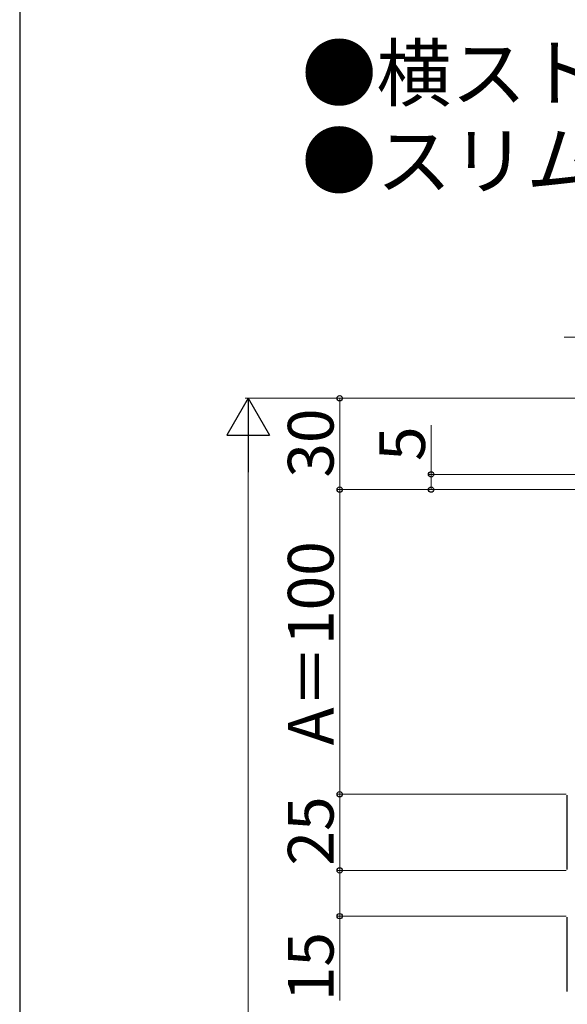
# Model space of a CAD drawing. Extents: x 175 to 1925, y 210 to 2803.
# Drawn here: x 175 to 355, y 1096 to 1419 of the extents above; entities that cross this region are included whole.
import ezdxf

# ---------------------------------------------------------------- set-up
doc = ezdxf.new("R2010")
doc.units = 0
for name, color, linetype, lineweight in [('USER1', 3, 'CONTINUOUS', 13), ('YKK_13', 4, 'CONTINUOUS', 30), ('YKK_D', 6, 'CONTINUOUS', 13), ('YKK_ZWAK', 7, 'CONTINUOUS', 30)]:
    doc.layers.add(name, color=color, linetype=linetype, lineweight=lineweight)
doc.styles.add('text-b', font='txt')

msp = doc.modelspace()

# ---------------------------------------------------------------- linework, layer by layer
at = {"layer": 'YKK_13'}
for p, q in [((354.7, 1140.3), (354.7, 1164.7)), ((354.7, 1100.3), (354.7, 1124.7))]:
    msp.add_line(p, q, dxfattribs=at)
at = {"layer": 'YKK_D'}
for p, q in [((370, 1315), (353.64, 1315)), ((304, 1295), (249, 1295)), ((369, 1295), (279, 1295)), ((280, 1295), (280, 1265)), ((310, 1270), (310, 1286.19)), ((250, 1281), (250, 459)), ((383.8, 1270), (309, 1270)), ((310, 1265), (310, 1270)), ((378, 1265), (279, 1265)), ((378, 1265), (279, 1265)), ((280, 1165), (280, 1265)), ((378, 1265), (309, 1265)), ((354.3, 1165), (279, 1165)), ((354.3, 1165), (279, 1165)), ((280, 1140), (280, 1165)), ((354.3, 1140), (279, 1140)), ((354.3, 1140), (279, 1140)), ((280, 1140), (280, 1125)), ((354.3, 1125), (279, 1125)), ((280, 1125), (280, 1097.36))]:
    msp.add_line(p, q, dxfattribs=at)
at = {"layer": 'YKK_D', "lineweight": -2}
for p, q in [((250, 1295), (243, 1282.88)), ((250, 1295), (257, 1282.88)), ((250, 1295), (250, 1270.75)), ((243, 1282.88), (257, 1282.88))]:
    msp.add_line(p, q, dxfattribs=at)
at = {"layer": 'YKK_D', "linetype": 'ByBlock', "lineweight": -2}
for centre in [(280, 1295), (310, 1270), (280, 1265), (280, 1265), (310, 1265), (280, 1165), (280, 1165), (280, 1140), (280, 1140), (280, 1125)]:
    msp.add_circle(centre, 0.875, dxfattribs=at)
at = {"layer": 'YKK_ZWAK'}
msp.add_line((175, 2760), (175, 210), dxfattribs=at)

# ---------------------------------------------------------------- texts
at = {"layer": 'USER1', "style": 'text-b'}
for s, p in [('●横ストライプ', (267.55, 1392.7)), ('●スリム手すり\u3000内勾配笠木', (267.55, 1363.93))]:
    msp.add_text(s, height=18, dxfattribs=at).set_placement(p)
at = {"layer": 'YKK_D', "style": 'text-b'}
for s, p in [('30', (278, 1268.92)), ('5', (308, 1274.39)), ('A＝100', (278, 1181.08)), ('25', (278, 1141.59)), ('15', (278, 1097.06))]:
    msp.add_text(s, height=15, rotation=90, dxfattribs=at).set_placement(p)

doc.saveas('drawing.dxf')
